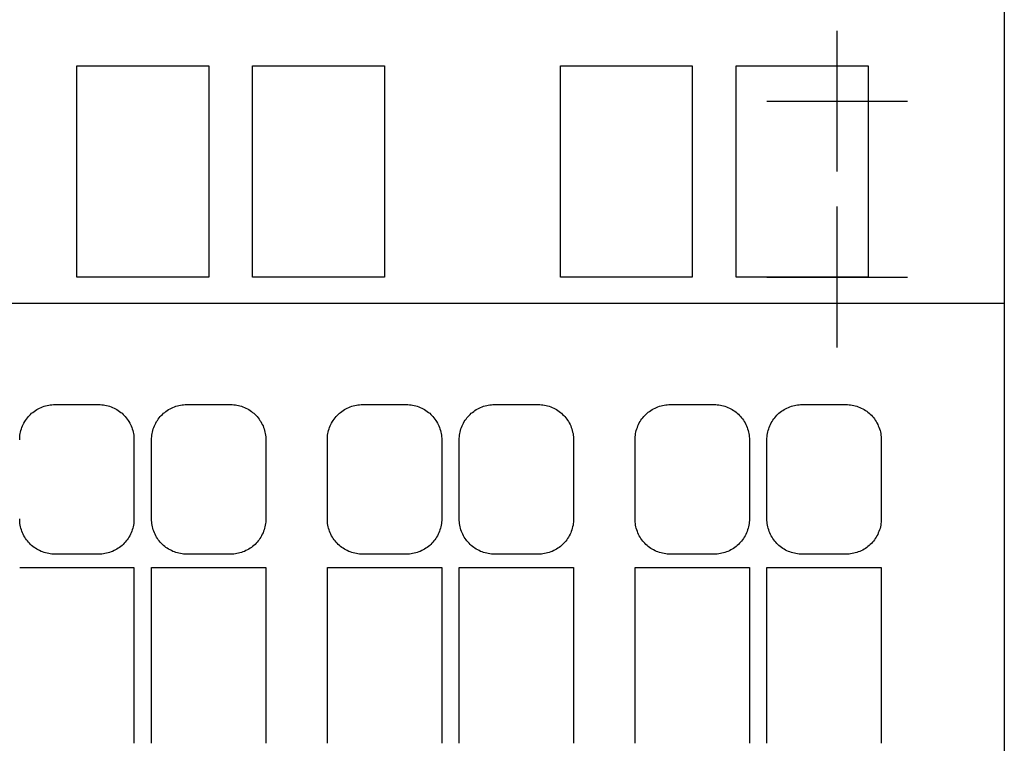
# Model space of a CAD drawing. Extents: x -0.88 to 0.88, y -1.95 to 1.95.
# Drawn here: x -0.24 to 0.88, y 0.65 to 1.47 of the extents above; entities that cross this region are included whole.
import ezdxf

# ---------------------------------------------------------------- set-up
doc = ezdxf.new("R2010")
doc.units = 0
doc.layers.get('0').update_dxf_attribs({"linetype": 'CONTINUOUS'})

msp = doc.modelspace()

# ---------------------------------------------------------------- linework, layer by layer
at = {"color": 0, "linetype": 'CONTINUOUS'}
for p, q in [((0.88, 1.945), (0.88, 1.15)), ((0.69, 1.3), (0.69, 1.46)), ((-0.175, 1.42), (-0.025, 1.42)), ((-0.175, 1.18), (-0.175, 1.42)), ((-0.025, 1.42), (-0.025, 1.18)), ((0.025, 1.42), (0.175, 1.42)), ((0.025, 1.18), (0.025, 1.42)), ((0.175, 1.42), (0.175, 1.18)), ((0.375, 1.42), (0.525, 1.42)), ((0.375, 1.18), (0.375, 1.42)), ((0.525, 1.42), (0.525, 1.18)), ((0.575, 1.42), (0.725, 1.42)), ((0.575, 1.18), (0.575, 1.42)), ((0.725, 1.42), (0.725, 1.18)), ((0.61, 1.38), (0.77, 1.38)), ((0.69, 1.1), (0.69, 1.26)), ((-0.025, 1.18), (-0.175, 1.18)), ((0.175, 1.18), (0.025, 1.18)), ((0.525, 1.18), (0.375, 1.18)), ((0.725, 1.18), (0.575, 1.18)), ((0.61, 1.18), (0.77, 1.18)), ((0.88, 1.15), (-0.88, 1.15)), ((0.88, 1.15), (0.88, 0.6)), ((-0.219, 1.0302), (-0.2174, 1.031)), ((-0.2174, 1.031), (-0.2157, 1.0318)), ((-0.2157, 1.0318), (-0.214, 1.0325)), ((-0.214, 1.0325), (-0.2123, 1.0331)), ((-0.2123, 1.0331), (-0.2106, 1.0336)), ((-0.2106, 1.0336), (-0.2088, 1.034)), ((-0.2088, 1.034), (-0.207, 1.0344)), ((-0.207, 1.0344), (-0.2053, 1.0347)), ((-0.2053, 1.0347), (-0.2035, 1.0348)), ((-0.2035, 1.0348), (-0.2017, 1.035)), ((-0.2017, 1.035), (-0.2, 1.035)), ((-0.2, 1.035), (-0.15, 1.035)), ((-0.15, 1.035), (-0.1483, 1.035)), ((-0.1483, 1.035), (-0.1465, 1.0348)), ((-0.1465, 1.0348), (-0.1447, 1.0347)), ((-0.1447, 1.0347), (-0.143, 1.0344)), ((-0.143, 1.0344), (-0.1412, 1.034)), ((-0.1412, 1.034), (-0.1394, 1.0336)), ((-0.1394, 1.0336), (-0.1377, 1.0331)), ((-0.1377, 1.0331), (-0.136, 1.0325)), ((-0.136, 1.0325), (-0.1343, 1.0318)), ((-0.1343, 1.0318), (-0.1326, 1.031)), ((-0.1326, 1.031), (-0.131, 1.0302)), ((-0.069, 1.0302), (-0.0674, 1.031)), ((-0.0674, 1.031), (-0.0657, 1.0318)), ((-0.0657, 1.0318), (-0.064, 1.0325)), ((-0.064, 1.0325), (-0.0623, 1.0331)), ((-0.0623, 1.0331), (-0.0606, 1.0336)), ((-0.0606, 1.0336), (-0.0588, 1.034)), ((-0.0588, 1.034), (-0.057, 1.0344)), ((-0.057, 1.0344), (-0.0553, 1.0347)), ((-0.0553, 1.0347), (-0.0535, 1.0348)), ((-0.0535, 1.0348), (-0.0517, 1.035)), ((-0.0517, 1.035), (-0.05, 1.035)), ((-0.05, 1.035), (0, 1.035)), ((0, 1.035), (0.0017, 1.035)), ((0.0017, 1.035), (0.0035, 1.0348)), ((0.0035, 1.0348), (0.0053, 1.0347)), ((0.0053, 1.0347), (0.007, 1.0344)), ((0.007, 1.0344), (0.0088, 1.034)), ((0.0088, 1.034), (0.0106, 1.0336)), ((0.0106, 1.0336), (0.0123, 1.0331)), ((0.0123, 1.0331), (0.014, 1.0325)), ((0.014, 1.0325), (0.0157, 1.0318)), ((0.0157, 1.0318), (0.0174, 1.031)), ((0.0174, 1.031), (0.019, 1.0302)), ((0.131, 1.0302), (0.1326, 1.031)), ((0.1326, 1.031), (0.1343, 1.0318)), ((0.1343, 1.0318), (0.136, 1.0325)), ((0.136, 1.0325), (0.1377, 1.0331)), ((0.1377, 1.0331), (0.1394, 1.0336)), ((0.1394, 1.0336), (0.1412, 1.034)), ((0.1412, 1.034), (0.143, 1.0344)), ((0.143, 1.0344), (0.1447, 1.0347)), ((0.1447, 1.0347), (0.1465, 1.0348)), ((0.1465, 1.0348), (0.1483, 1.035)), ((0.1483, 1.035), (0.15, 1.035)), ((0.15, 1.035), (0.2, 1.035)), ((0.2, 1.035), (0.2017, 1.035)), ((0.2017, 1.035), (0.2035, 1.0348)), ((0.2035, 1.0348), (0.2053, 1.0347)), ((0.2053, 1.0347), (0.207, 1.0344)), ((0.207, 1.0344), (0.2088, 1.034)), ((0.2088, 1.034), (0.2106, 1.0336)), ((0.2106, 1.0336), (0.2123, 1.0331)), ((0.2123, 1.0331), (0.214, 1.0325)), ((0.214, 1.0325), (0.2157, 1.0318)), ((0.2157, 1.0318), (0.2174, 1.031)), ((0.2174, 1.031), (0.219, 1.0302)), ((0.281, 1.0302), (0.2826, 1.031)), ((0.2826, 1.031), (0.2843, 1.0318)), ((0.2843, 1.0318), (0.286, 1.0325)), ((0.286, 1.0325), (0.2877, 1.0331)), ((0.2877, 1.0331), (0.2895, 1.0336)), ((0.2895, 1.0336), (0.2912, 1.034)), ((0.2912, 1.034), (0.293, 1.0344)), ((0.293, 1.0344), (0.2948, 1.0347)), ((0.2948, 1.0347), (0.2965, 1.0348)), ((0.2965, 1.0348), (0.2983, 1.035)), ((0.2983, 1.035), (0.3, 1.035)), ((0.3, 1.035), (0.35, 1.035)), ((0.35, 1.035), (0.3517, 1.035)), ((0.3517, 1.035), (0.3535, 1.0348)), ((0.3535, 1.0348), (0.3552, 1.0347)), ((0.3552, 1.0347), (0.357, 1.0344)), ((0.357, 1.0344), (0.3588, 1.034)), ((0.3588, 1.034), (0.3605, 1.0336)), ((0.3605, 1.0336), (0.3623, 1.0331)), ((0.3623, 1.0331), (0.364, 1.0325)), ((0.364, 1.0325), (0.3657, 1.0318)), ((0.3657, 1.0318), (0.3674, 1.031)), ((0.3674, 1.031), (0.369, 1.0302)), ((0.481, 1.0302), (0.4827, 1.0311)), ((0.4827, 1.0311), (0.4843, 1.0318)), ((0.4843, 1.0318), (0.486, 1.0325)), ((0.486, 1.0325), (0.4877, 1.0331)), ((0.4877, 1.0331), (0.4895, 1.0336)), ((0.4895, 1.0336), (0.4912, 1.034)), ((0.4912, 1.034), (0.493, 1.0344)), ((0.493, 1.0344), (0.4948, 1.0347)), ((0.4948, 1.0347), (0.4965, 1.0348)), ((0.4965, 1.0348), (0.4983, 1.035)), ((0.4983, 1.035), (0.5, 1.035)), ((0.5, 1.035), (0.55, 1.035)), ((0.55, 1.035), (0.5517, 1.035)), ((0.5517, 1.035), (0.5535, 1.0348)), ((0.5535, 1.0348), (0.5552, 1.0347)), ((0.5552, 1.0347), (0.557, 1.0344)), ((0.557, 1.0344), (0.5588, 1.034)), ((0.5588, 1.034), (0.5605, 1.0336)), ((0.5605, 1.0336), (0.5622, 1.0331)), ((0.5622, 1.0331), (0.564, 1.0325)), ((0.564, 1.0325), (0.5657, 1.0318)), ((0.5657, 1.0318), (0.5673, 1.0311)), ((0.5673, 1.0311), (0.5689, 1.0302)), ((0.6311, 1.0303), (0.6327, 1.0311)), ((0.6327, 1.0311), (0.6344, 1.0318)), ((0.6344, 1.0318), (0.6361, 1.0325)), ((0.6361, 1.0325), (0.6378, 1.0331)), ((0.6378, 1.0331), (0.6395, 1.0336)), ((0.6395, 1.0336), (0.6413, 1.034)), ((0.6413, 1.034), (0.643, 1.0344)), ((0.643, 1.0344), (0.6448, 1.0347)), ((0.6448, 1.0347), (0.6465, 1.0348)), ((0.6465, 1.0348), (0.6483, 1.035)), ((0.6483, 1.035), (0.65, 1.035)), ((0.65, 1.035), (0.7, 1.035)), ((0.7, 1.035), (0.7017, 1.035)), ((0.7017, 1.035), (0.7035, 1.0348)), ((0.7035, 1.0348), (0.7052, 1.0347)), ((0.7052, 1.0347), (0.707, 1.0344)), ((0.707, 1.0344), (0.7087, 1.034)), ((0.7087, 1.034), (0.7105, 1.0336)), ((0.7105, 1.0336), (0.7122, 1.0331)), ((0.7122, 1.0331), (0.7139, 1.0325)), ((0.7139, 1.0325), (0.7156, 1.0318)), ((0.7156, 1.0318), (0.7173, 1.0311)), ((0.7173, 1.0311), (0.7189, 1.0303)), ((-0.2323, 1.0186), (-0.2312, 1.02)), ((-0.2312, 1.02), (-0.2301, 1.0214)), ((-0.2301, 1.0214), (-0.2289, 1.0227)), ((-0.2289, 1.0227), (-0.2277, 1.0239)), ((-0.2277, 1.0239), (-0.2264, 1.0251)), ((-0.2264, 1.0251), (-0.225, 1.0262)), ((-0.225, 1.0262), (-0.2236, 1.0273)), ((-0.2236, 1.0273), (-0.2221, 1.0283)), ((-0.2221, 1.0283), (-0.2206, 1.0293)), ((-0.2206, 1.0293), (-0.219, 1.0302)), ((-0.131, 1.0302), (-0.1294, 1.0293)), ((-0.1294, 1.0293), (-0.1279, 1.0283)), ((-0.1279, 1.0283), (-0.1264, 1.0273)), ((-0.1264, 1.0273), (-0.125, 1.0262)), ((-0.125, 1.0262), (-0.1236, 1.0251)), ((-0.1236, 1.0251), (-0.1223, 1.0239)), ((-0.1223, 1.0239), (-0.1211, 1.0227)), ((-0.1211, 1.0227), (-0.1199, 1.0214)), ((-0.1199, 1.0214), (-0.1188, 1.02)), ((-0.1188, 1.02), (-0.1177, 1.0186)), ((-0.0823, 1.0186), (-0.0812, 1.02)), ((-0.0812, 1.02), (-0.0801, 1.0214)), ((-0.0801, 1.0214), (-0.0789, 1.0227)), ((-0.0789, 1.0227), (-0.0777, 1.0239)), ((-0.0777, 1.0239), (-0.0764, 1.0251)), ((-0.0764, 1.0251), (-0.075, 1.0262)), ((-0.075, 1.0262), (-0.0736, 1.0273)), ((-0.0736, 1.0273), (-0.0721, 1.0283)), ((-0.0721, 1.0283), (-0.0706, 1.0293)), ((-0.0706, 1.0293), (-0.069, 1.0302)), ((0.019, 1.0302), (0.0206, 1.0293)), ((0.0206, 1.0293), (0.0221, 1.0283)), ((0.0221, 1.0283), (0.0236, 1.0273)), ((0.0236, 1.0273), (0.025, 1.0262)), ((0.025, 1.0262), (0.0264, 1.0251)), ((0.0264, 1.0251), (0.0277, 1.0239)), ((0.0277, 1.0239), (0.0289, 1.0227)), ((0.0289, 1.0227), (0.0301, 1.0214)), ((0.0301, 1.0214), (0.0312, 1.02)), ((0.0312, 1.02), (0.0323, 1.0186)), ((0.1177, 1.0186), (0.1188, 1.02)), ((0.1188, 1.02), (0.1199, 1.0214)), ((0.1199, 1.0214), (0.1211, 1.0227)), ((0.1211, 1.0227), (0.1223, 1.0239)), ((0.1223, 1.0239), (0.1236, 1.0251)), ((0.1236, 1.0251), (0.125, 1.0262)), ((0.125, 1.0262), (0.1264, 1.0273)), ((0.1264, 1.0273), (0.1279, 1.0283)), ((0.1279, 1.0283), (0.1294, 1.0293)), ((0.1294, 1.0293), (0.131, 1.0302)), ((0.219, 1.0302), (0.2206, 1.0293)), ((0.2206, 1.0293), (0.2221, 1.0283)), ((0.2221, 1.0283), (0.2236, 1.0273)), ((0.2236, 1.0273), (0.225, 1.0262)), ((0.225, 1.0262), (0.2264, 1.0251)), ((0.2264, 1.0251), (0.2277, 1.0239)), ((0.2277, 1.0239), (0.2289, 1.0227)), ((0.2289, 1.0227), (0.2301, 1.0214)), ((0.2301, 1.0214), (0.2312, 1.02)), ((0.2312, 1.02), (0.2323, 1.0186)), ((0.2677, 1.0186), (0.2688, 1.02)), ((0.2688, 1.02), (0.27, 1.0214)), ((0.27, 1.0214), (0.2711, 1.0227)), ((0.2711, 1.0227), (0.2724, 1.0239)), ((0.2724, 1.0239), (0.2736, 1.0251)), ((0.2736, 1.0251), (0.275, 1.0262)), ((0.275, 1.0262), (0.2764, 1.0273)), ((0.2764, 1.0273), (0.2779, 1.0283)), ((0.2779, 1.0283), (0.2794, 1.0293)), ((0.2794, 1.0293), (0.281, 1.0302)), ((0.369, 1.0302), (0.3706, 1.0293)), ((0.3706, 1.0293), (0.3721, 1.0283)), ((0.3721, 1.0283), (0.3736, 1.0273)), ((0.3736, 1.0273), (0.375, 1.0262)), ((0.375, 1.0262), (0.3763, 1.0251)), ((0.3763, 1.0251), (0.3776, 1.0239)), ((0.3776, 1.0239), (0.3789, 1.0227)), ((0.3789, 1.0227), (0.38, 1.0214)), ((0.38, 1.0214), (0.3812, 1.0201)), ((0.3812, 1.0201), (0.3823, 1.0186)), ((0.4678, 1.0187), (0.4688, 1.0201)), ((0.4688, 1.0201), (0.47, 1.0214)), ((0.47, 1.0214), (0.4712, 1.0227)), ((0.4712, 1.0227), (0.4724, 1.0239)), ((0.4724, 1.0239), (0.4737, 1.0251)), ((0.4737, 1.0251), (0.475, 1.0263)), ((0.475, 1.0263), (0.4765, 1.0273)), ((0.4765, 1.0273), (0.4779, 1.0284)), ((0.4779, 1.0284), (0.4795, 1.0293)), ((0.4795, 1.0293), (0.481, 1.0302)), ((0.5689, 1.0302), (0.5705, 1.0293)), ((0.5705, 1.0293), (0.572, 1.0284)), ((0.572, 1.0284), (0.5735, 1.0274)), ((0.5735, 1.0274), (0.5749, 1.0263)), ((0.5749, 1.0263), (0.5763, 1.0251)), ((0.5763, 1.0251), (0.5776, 1.024)), ((0.5776, 1.024), (0.5788, 1.0227)), ((0.5788, 1.0227), (0.58, 1.0215)), ((0.58, 1.0215), (0.5811, 1.0201)), ((0.5811, 1.0201), (0.5822, 1.0187)), ((0.6178, 1.0187), (0.6189, 1.0201)), ((0.6189, 1.0201), (0.62, 1.0215)), ((0.62, 1.0215), (0.6212, 1.0228)), ((0.6212, 1.0228), (0.6224, 1.024)), ((0.6224, 1.024), (0.6237, 1.0252)), ((0.6237, 1.0252), (0.6251, 1.0263)), ((0.6251, 1.0263), (0.6265, 1.0274)), ((0.6265, 1.0274), (0.628, 1.0284)), ((0.628, 1.0284), (0.6295, 1.0294)), ((0.6295, 1.0294), (0.6311, 1.0303)), ((0.7189, 1.0303), (0.7205, 1.0294)), ((0.7205, 1.0294), (0.722, 1.0284)), ((0.722, 1.0284), (0.7235, 1.0274)), ((0.7235, 1.0274), (0.7249, 1.0263)), ((0.7249, 1.0263), (0.7262, 1.0252)), ((0.7262, 1.0252), (0.7275, 1.024)), ((0.7275, 1.024), (0.7288, 1.0228)), ((0.7288, 1.0228), (0.7299, 1.0215)), ((0.7299, 1.0215), (0.7311, 1.0202)), ((0.7311, 1.0202), (0.7322, 1.0188)), ((-0.2381, 1.0073), (-0.2375, 1.009)), ((-0.2375, 1.009), (-0.2368, 1.0107)), ((-0.2368, 1.0107), (-0.236, 1.0124)), ((-0.236, 1.0124), (-0.2352, 1.014)), ((-0.2352, 1.014), (-0.2343, 1.0156)), ((-0.2343, 1.0156), (-0.2333, 1.0171)), ((-0.2333, 1.0171), (-0.2323, 1.0186)), ((-0.1177, 1.0186), (-0.1167, 1.0171)), ((-0.1167, 1.0171), (-0.1157, 1.0156)), ((-0.1157, 1.0156), (-0.1148, 1.014)), ((-0.1148, 1.014), (-0.114, 1.0124)), ((-0.114, 1.0124), (-0.1132, 1.0107)), ((-0.1132, 1.0107), (-0.1125, 1.009)), ((-0.1125, 1.009), (-0.1119, 1.0073)), ((-0.0881, 1.0073), (-0.0875, 1.009)), ((-0.0875, 1.009), (-0.0868, 1.0107)), ((-0.0868, 1.0107), (-0.086, 1.0124)), ((-0.086, 1.0124), (-0.0852, 1.014)), ((-0.0852, 1.014), (-0.0843, 1.0156)), ((-0.0843, 1.0156), (-0.0833, 1.0171)), ((-0.0833, 1.0171), (-0.0823, 1.0186)), ((0.0323, 1.0186), (0.0333, 1.0171)), ((0.0333, 1.0171), (0.0343, 1.0156)), ((0.0343, 1.0156), (0.0352, 1.014)), ((0.0352, 1.014), (0.036, 1.0124)), ((0.036, 1.0124), (0.0368, 1.0107)), ((0.0368, 1.0107), (0.0375, 1.009)), ((0.0375, 1.009), (0.0381, 1.0073)), ((0.1119, 1.0073), (0.1125, 1.009)), ((0.1125, 1.009), (0.1132, 1.0107)), ((0.1132, 1.0107), (0.114, 1.0124)), ((0.114, 1.0124), (0.1148, 1.014)), ((0.1148, 1.014), (0.1157, 1.0156)), ((0.1157, 1.0156), (0.1167, 1.0171)), ((0.1167, 1.0171), (0.1177, 1.0186)), ((0.2323, 1.0186), (0.2333, 1.0171)), ((0.2333, 1.0171), (0.2343, 1.0156)), ((0.2343, 1.0156), (0.2352, 1.014)), ((0.2352, 1.014), (0.236, 1.0124)), ((0.236, 1.0124), (0.2368, 1.0107)), ((0.2368, 1.0107), (0.2375, 1.009)), ((0.2375, 1.009), (0.2381, 1.0073)), ((0.2619, 1.0073), (0.2625, 1.0091)), ((0.2625, 1.0091), (0.2632, 1.0107)), ((0.2632, 1.0107), (0.264, 1.0124)), ((0.264, 1.0124), (0.2648, 1.014)), ((0.2648, 1.014), (0.2657, 1.0156)), ((0.2657, 1.0156), (0.2667, 1.0172)), ((0.2667, 1.0172), (0.2677, 1.0186)), ((0.3823, 1.0186), (0.3833, 1.0172)), ((0.3833, 1.0172), (0.3843, 1.0156)), ((0.3843, 1.0156), (0.3852, 1.0141)), ((0.3852, 1.0141), (0.386, 1.0124)), ((0.386, 1.0124), (0.3868, 1.0108)), ((0.3868, 1.0108), (0.3874, 1.0091)), ((0.3874, 1.0091), (0.3881, 1.0073)), ((0.462, 1.0074), (0.4626, 1.0091)), ((0.4626, 1.0091), (0.4632, 1.0108)), ((0.4632, 1.0108), (0.464, 1.0125)), ((0.464, 1.0125), (0.4648, 1.0141)), ((0.4648, 1.0141), (0.4658, 1.0157)), ((0.4658, 1.0157), (0.4667, 1.0172)), ((0.4667, 1.0172), (0.4678, 1.0187)), ((0.5822, 1.0187), (0.5833, 1.0172)), ((0.5833, 1.0172), (0.5842, 1.0157)), ((0.5842, 1.0157), (0.5851, 1.0141)), ((0.5851, 1.0141), (0.586, 1.0125)), ((0.586, 1.0125), (0.5867, 1.0108)), ((0.5867, 1.0108), (0.5874, 1.0091)), ((0.5874, 1.0091), (0.588, 1.0074)), ((0.612, 1.0074), (0.6126, 1.0091)), ((0.6126, 1.0091), (0.6133, 1.0108)), ((0.6133, 1.0108), (0.614, 1.0125)), ((0.614, 1.0125), (0.6149, 1.0141)), ((0.6149, 1.0141), (0.6158, 1.0157)), ((0.6158, 1.0157), (0.6168, 1.0172)), ((0.6168, 1.0172), (0.6178, 1.0187)), ((0.7322, 1.0188), (0.7332, 1.0173)), ((0.7332, 1.0173), (0.7342, 1.0157)), ((0.7342, 1.0157), (0.7351, 1.0142)), ((0.7351, 1.0142), (0.736, 1.0125)), ((0.736, 1.0125), (0.7367, 1.0109)), ((0.7367, 1.0109), (0.7374, 1.0092)), ((0.7374, 1.0092), (0.738, 1.0074)), ((-0.24, 0.9967), (-0.2398, 0.9985)), ((-0.2398, 0.9985), (-0.2397, 1.0003)), ((-0.2397, 1.0003), (-0.2394, 1.002)), ((-0.2394, 1.002), (-0.239, 1.0038)), ((-0.239, 1.0038), (-0.2386, 1.0056)), ((-0.2386, 1.0056), (-0.2381, 1.0073)), ((-0.1119, 1.0073), (-0.1114, 1.0056)), ((-0.1114, 1.0056), (-0.111, 1.0038)), ((-0.111, 1.0038), (-0.1106, 1.002)), ((-0.1106, 1.002), (-0.1103, 1.0003)), ((-0.1103, 1.0003), (-0.1102, 0.9985)), ((-0.1102, 0.9985), (-0.11, 0.9967)), ((-0.09, 0.9967), (-0.0898, 0.9985)), ((-0.0898, 0.9985), (-0.0897, 1.0003)), ((-0.0897, 1.0003), (-0.0894, 1.002)), ((-0.0894, 1.002), (-0.089, 1.0038)), ((-0.089, 1.0038), (-0.0886, 1.0056)), ((-0.0886, 1.0056), (-0.0881, 1.0073)), ((0.0381, 1.0073), (0.0386, 1.0056)), ((0.0386, 1.0056), (0.039, 1.0038)), ((0.039, 1.0038), (0.0394, 1.002)), ((0.0394, 1.002), (0.0397, 1.0003)), ((0.0397, 1.0003), (0.0398, 0.9985)), ((0.0398, 0.9985), (0.04, 0.9967)), ((0.11, 0.9967), (0.1102, 0.9985)), ((0.1102, 0.9985), (0.1103, 1.0003)), ((0.1103, 1.0003), (0.1106, 1.002)), ((0.1106, 1.002), (0.111, 1.0038)), ((0.111, 1.0038), (0.1114, 1.0056)), ((0.1114, 1.0056), (0.1119, 1.0073)), ((0.2381, 1.0073), (0.2386, 1.0056)), ((0.2386, 1.0056), (0.239, 1.0038)), ((0.239, 1.0038), (0.2394, 1.002)), ((0.2394, 1.002), (0.2397, 1.0003)), ((0.2397, 1.0003), (0.2398, 0.9985)), ((0.2398, 0.9985), (0.24, 0.9967)), ((0.26, 0.9967), (0.2602, 0.9985)), ((0.2602, 0.9985), (0.2603, 1.0003)), ((0.2603, 1.0003), (0.2606, 1.002)), ((0.2606, 1.002), (0.261, 1.0038)), ((0.261, 1.0038), (0.2614, 1.0056)), ((0.2614, 1.0056), (0.2619, 1.0073)), ((0.3881, 1.0073), (0.3886, 1.0056)), ((0.3886, 1.0056), (0.389, 1.0038)), ((0.389, 1.0038), (0.3894, 1.002)), ((0.3894, 1.002), (0.3897, 1.0003)), ((0.3897, 1.0003), (0.3898, 0.9985)), ((0.3898, 0.9985), (0.39, 0.9967)), ((0.46, 0.9967), (0.4602, 0.9985)), ((0.4602, 0.9985), (0.4603, 1.0003)), ((0.4603, 1.0003), (0.4606, 1.0021)), ((0.4606, 1.0021), (0.461, 1.0038)), ((0.461, 1.0038), (0.4614, 1.0056)), ((0.4614, 1.0056), (0.462, 1.0074)), ((0.588, 1.0074), (0.5886, 1.0056)), ((0.5886, 1.0056), (0.589, 1.0038)), ((0.589, 1.0038), (0.5894, 1.0021)), ((0.5894, 1.0021), (0.5896, 1.0003)), ((0.5896, 1.0003), (0.5898, 0.9985)), ((0.5898, 0.9985), (0.59, 0.9967)), ((0.61, 0.9967), (0.6102, 0.9985)), ((0.6102, 0.9985), (0.6104, 1.0003)), ((0.6104, 1.0003), (0.6106, 1.0021)), ((0.6106, 1.0021), (0.611, 1.0039)), ((0.611, 1.0039), (0.6114, 1.0056)), ((0.6114, 1.0056), (0.612, 1.0074)), ((0.738, 1.0074), (0.7386, 1.0057)), ((0.7386, 1.0057), (0.739, 1.0039)), ((0.739, 1.0039), (0.7394, 1.0021)), ((0.7394, 1.0021), (0.7396, 1.0003)), ((0.7396, 1.0003), (0.7398, 0.9985)), ((0.7398, 0.9985), (0.74, 0.9968)), ((-0.24, 0.995), (-0.24, 0.9967)), ((-0.11, 0.9967), (-0.11, 0.995)), ((-0.11, 0.995), (-0.11, 0.905)), ((-0.09, 0.995), (-0.09, 0.9967)), ((-0.09, 0.905), (-0.09, 0.995)), ((0.04, 0.9967), (0.04, 0.995)), ((0.04, 0.995), (0.04, 0.905)), ((0.11, 0.995), (0.11, 0.9967)), ((0.11, 0.905), (0.11, 0.995)), ((0.24, 0.9967), (0.24, 0.995)), ((0.24, 0.995), (0.24, 0.905)), ((0.26, 0.995), (0.26, 0.9967)), ((0.26, 0.905), (0.26, 0.995)), ((0.39, 0.9967), (0.39, 0.995)), ((0.39, 0.995), (0.39, 0.905)), ((0.46, 0.995), (0.46, 0.9967)), ((0.46, 0.905), (0.46, 0.995)), ((0.59, 0.9967), (0.59, 0.995)), ((0.59, 0.995), (0.59, 0.905)), ((0.61, 0.995), (0.61, 0.9967)), ((0.61, 0.905), (0.61, 0.995)), ((0.74, 0.9968), (0.74, 0.995)), ((0.74, 0.995), (0.74, 0.905)), ((-0.24, 0.9033), (-0.24, 0.905)), ((-0.2398, 0.9015), (-0.24, 0.9033)), ((-0.2397, 0.8997), (-0.2398, 0.9015)), ((-0.2394, 0.898), (-0.2397, 0.8997)), ((-0.239, 0.8962), (-0.2394, 0.898)), ((-0.2386, 0.8944), (-0.239, 0.8962)), ((-0.111, 0.8962), (-0.1114, 0.8944)), ((-0.1106, 0.898), (-0.111, 0.8962)), ((-0.1103, 0.8997), (-0.1106, 0.898)), ((-0.1102, 0.9015), (-0.1103, 0.8997)), ((-0.11, 0.9033), (-0.1102, 0.9015)), ((-0.11, 0.905), (-0.11, 0.9033)), ((-0.09, 0.9033), (-0.09, 0.905)), ((-0.0898, 0.9015), (-0.09, 0.9033)), ((-0.0897, 0.8997), (-0.0898, 0.9015)), ((-0.0894, 0.898), (-0.0897, 0.8997)), ((-0.089, 0.8962), (-0.0894, 0.898)), ((-0.0886, 0.8944), (-0.089, 0.8962)), ((0.039, 0.8962), (0.0386, 0.8944)), ((0.0394, 0.898), (0.039, 0.8962)), ((0.0397, 0.8997), (0.0394, 0.898)), ((0.0398, 0.9015), (0.0397, 0.8997)), ((0.04, 0.9033), (0.0398, 0.9015)), ((0.04, 0.905), (0.04, 0.9033)), ((0.11, 0.9033), (0.11, 0.905)), ((0.1102, 0.9015), (0.11, 0.9033)), ((0.1103, 0.8997), (0.1102, 0.9015)), ((0.1106, 0.898), (0.1103, 0.8997)), ((0.111, 0.8962), (0.1106, 0.898)), ((0.1114, 0.8944), (0.111, 0.8962)), ((0.239, 0.8962), (0.2386, 0.8944)), ((0.2394, 0.898), (0.239, 0.8962)), ((0.2397, 0.8997), (0.2394, 0.898)), ((0.2398, 0.9015), (0.2397, 0.8997)), ((0.24, 0.9033), (0.2398, 0.9015)), ((0.24, 0.905), (0.24, 0.9033)), ((0.26, 0.9033), (0.26, 0.905)), ((0.2602, 0.9015), (0.26, 0.9033)), ((0.2603, 0.8997), (0.2602, 0.9015)), ((0.2606, 0.898), (0.2603, 0.8997)), ((0.261, 0.8962), (0.2606, 0.898)), ((0.2614, 0.8944), (0.261, 0.8962)), ((0.389, 0.8962), (0.3886, 0.8944)), ((0.3894, 0.898), (0.389, 0.8962)), ((0.3897, 0.8997), (0.3894, 0.898)), ((0.3898, 0.9015), (0.3897, 0.8997)), ((0.39, 0.9033), (0.3898, 0.9015)), ((0.39, 0.905), (0.39, 0.9033)), ((0.46, 0.9033), (0.46, 0.905)), ((0.4602, 0.9015), (0.46, 0.9033)), ((0.4603, 0.8997), (0.4602, 0.9015)), ((0.4606, 0.8979), (0.4603, 0.8997)), ((0.461, 0.8962), (0.4606, 0.8979)), ((0.4614, 0.8944), (0.461, 0.8962)), ((0.589, 0.8962), (0.5886, 0.8944)), ((0.5894, 0.8979), (0.589, 0.8962)), ((0.5896, 0.8997), (0.5894, 0.8979)), ((0.5898, 0.9015), (0.5896, 0.8997)), ((0.59, 0.9033), (0.5898, 0.9015)), ((0.59, 0.905), (0.59, 0.9033)), ((0.61, 0.9033), (0.61, 0.905)), ((0.6102, 0.9015), (0.61, 0.9033)), ((0.6104, 0.8997), (0.6102, 0.9015)), ((0.6106, 0.8979), (0.6104, 0.8997)), ((0.611, 0.8961), (0.6106, 0.8979)), ((0.6114, 0.8944), (0.611, 0.8961)), ((0.739, 0.8961), (0.7386, 0.8943)), ((0.7394, 0.8979), (0.739, 0.8961)), ((0.7396, 0.8997), (0.7394, 0.8979)), ((0.7398, 0.9015), (0.7396, 0.8997)), ((0.74, 0.9032), (0.7398, 0.9015)), ((0.74, 0.905), (0.74, 0.9032)), ((-0.2381, 0.8927), (-0.2386, 0.8944)), ((-0.2375, 0.891), (-0.2381, 0.8927)), ((-0.2368, 0.8893), (-0.2375, 0.891)), ((-0.236, 0.8876), (-0.2368, 0.8893)), ((-0.2352, 0.886), (-0.236, 0.8876)), ((-0.2343, 0.8844), (-0.2352, 0.886)), ((-0.1148, 0.886), (-0.1157, 0.8844)), ((-0.114, 0.8876), (-0.1148, 0.886)), ((-0.1132, 0.8893), (-0.114, 0.8876)), ((-0.1125, 0.891), (-0.1132, 0.8893)), ((-0.1119, 0.8927), (-0.1125, 0.891)), ((-0.1114, 0.8944), (-0.1119, 0.8927)), ((-0.0881, 0.8927), (-0.0886, 0.8944)), ((-0.0875, 0.891), (-0.0881, 0.8927)), ((-0.0868, 0.8893), (-0.0875, 0.891)), ((-0.086, 0.8876), (-0.0868, 0.8893)), ((-0.0852, 0.886), (-0.086, 0.8876)), ((-0.0843, 0.8844), (-0.0852, 0.886)), ((0.0352, 0.886), (0.0343, 0.8844)), ((0.036, 0.8876), (0.0352, 0.886)), ((0.0368, 0.8893), (0.036, 0.8876)), ((0.0375, 0.891), (0.0368, 0.8893)), ((0.0381, 0.8927), (0.0375, 0.891)), ((0.0386, 0.8944), (0.0381, 0.8927)), ((0.1119, 0.8927), (0.1114, 0.8944)), ((0.1125, 0.891), (0.1119, 0.8927)), ((0.1132, 0.8893), (0.1125, 0.891)), ((0.114, 0.8876), (0.1132, 0.8893)), ((0.1148, 0.886), (0.114, 0.8876)), ((0.1157, 0.8844), (0.1148, 0.886)), ((0.2352, 0.886), (0.2343, 0.8844)), ((0.236, 0.8876), (0.2352, 0.886)), ((0.2368, 0.8893), (0.236, 0.8876)), ((0.2375, 0.891), (0.2368, 0.8893)), ((0.2381, 0.8927), (0.2375, 0.891)), ((0.2386, 0.8944), (0.2381, 0.8927)), ((0.2619, 0.8927), (0.2614, 0.8944)), ((0.2625, 0.8909), (0.2619, 0.8927)), ((0.2632, 0.8893), (0.2625, 0.8909)), ((0.264, 0.8876), (0.2632, 0.8893)), ((0.2648, 0.886), (0.264, 0.8876)), ((0.2657, 0.8844), (0.2648, 0.886)), ((0.3852, 0.8859), (0.3843, 0.8844)), ((0.386, 0.8876), (0.3852, 0.8859)), ((0.3868, 0.8892), (0.386, 0.8876)), ((0.3874, 0.8909), (0.3868, 0.8892)), ((0.3881, 0.8927), (0.3874, 0.8909)), ((0.3886, 0.8944), (0.3881, 0.8927)), ((0.462, 0.8926), (0.4614, 0.8944)), ((0.4626, 0.8909), (0.462, 0.8926)), ((0.4632, 0.8892), (0.4626, 0.8909)), ((0.464, 0.8875), (0.4632, 0.8892)), ((0.4648, 0.8859), (0.464, 0.8875)), ((0.4658, 0.8843), (0.4648, 0.8859)), ((0.5851, 0.8859), (0.5842, 0.8843)), ((0.586, 0.8875), (0.5851, 0.8859)), ((0.5867, 0.8892), (0.586, 0.8875)), ((0.5874, 0.8909), (0.5867, 0.8892)), ((0.588, 0.8926), (0.5874, 0.8909)), ((0.5886, 0.8944), (0.588, 0.8926)), ((0.612, 0.8926), (0.6114, 0.8944)), ((0.6126, 0.8909), (0.612, 0.8926)), ((0.6133, 0.8892), (0.6126, 0.8909)), ((0.614, 0.8875), (0.6133, 0.8892)), ((0.6149, 0.8859), (0.614, 0.8875)), ((0.6158, 0.8843), (0.6149, 0.8859)), ((0.7351, 0.8858), (0.7342, 0.8843)), ((0.736, 0.8875), (0.7351, 0.8858)), ((0.7367, 0.8891), (0.736, 0.8875)), ((0.7374, 0.8908), (0.7367, 0.8891)), ((0.738, 0.8926), (0.7374, 0.8908)), ((0.7386, 0.8943), (0.738, 0.8926)), ((-0.2333, 0.8829), (-0.2343, 0.8844)), ((-0.2323, 0.8814), (-0.2333, 0.8829)), ((-0.2312, 0.88), (-0.2323, 0.8814)), ((-0.2301, 0.8786), (-0.2312, 0.88)), ((-0.2289, 0.8773), (-0.2301, 0.8786)), ((-0.2277, 0.8761), (-0.2289, 0.8773)), ((-0.2264, 0.8749), (-0.2277, 0.8761)), ((-0.225, 0.8738), (-0.2264, 0.8749)), ((-0.2236, 0.8727), (-0.225, 0.8738)), ((-0.125, 0.8738), (-0.1264, 0.8727)), ((-0.1236, 0.8749), (-0.125, 0.8738)), ((-0.1223, 0.8761), (-0.1236, 0.8749)), ((-0.1211, 0.8773), (-0.1223, 0.8761)), ((-0.1199, 0.8786), (-0.1211, 0.8773)), ((-0.1188, 0.88), (-0.1199, 0.8786)), ((-0.1177, 0.8814), (-0.1188, 0.88)), ((-0.1167, 0.8829), (-0.1177, 0.8814)), ((-0.1157, 0.8844), (-0.1167, 0.8829)), ((-0.0833, 0.8829), (-0.0843, 0.8844)), ((-0.0823, 0.8814), (-0.0833, 0.8829)), ((-0.0812, 0.88), (-0.0823, 0.8814)), ((-0.0801, 0.8786), (-0.0812, 0.88)), ((-0.0789, 0.8773), (-0.0801, 0.8786)), ((-0.0777, 0.8761), (-0.0789, 0.8773)), ((-0.0764, 0.8749), (-0.0777, 0.8761)), ((-0.075, 0.8738), (-0.0764, 0.8749)), ((-0.0736, 0.8727), (-0.075, 0.8738)), ((0.025, 0.8738), (0.0236, 0.8727)), ((0.0264, 0.8749), (0.025, 0.8738)), ((0.0277, 0.8761), (0.0264, 0.8749)), ((0.0289, 0.8773), (0.0277, 0.8761)), ((0.0301, 0.8786), (0.0289, 0.8773)), ((0.0312, 0.88), (0.0301, 0.8786)), ((0.0323, 0.8814), (0.0312, 0.88)), ((0.0333, 0.8829), (0.0323, 0.8814)), ((0.0343, 0.8844), (0.0333, 0.8829)), ((0.1167, 0.8829), (0.1157, 0.8844)), ((0.1177, 0.8814), (0.1167, 0.8829)), ((0.1188, 0.88), (0.1177, 0.8814)), ((0.1199, 0.8786), (0.1188, 0.88)), ((0.1211, 0.8773), (0.1199, 0.8786)), ((0.1223, 0.8761), (0.1211, 0.8773)), ((0.1236, 0.8749), (0.1223, 0.8761)), ((0.125, 0.8738), (0.1236, 0.8749)), ((0.1264, 0.8727), (0.125, 0.8738)), ((0.225, 0.8738), (0.2236, 0.8727)), ((0.2264, 0.8749), (0.225, 0.8738)), ((0.2277, 0.8761), (0.2264, 0.8749)), ((0.2289, 0.8773), (0.2277, 0.8761)), ((0.2301, 0.8786), (0.2289, 0.8773)), ((0.2312, 0.88), (0.2301, 0.8786)), ((0.2323, 0.8814), (0.2312, 0.88)), ((0.2333, 0.8829), (0.2323, 0.8814)), ((0.2343, 0.8844), (0.2333, 0.8829)), ((0.2667, 0.8828), (0.2657, 0.8844)), ((0.2677, 0.8814), (0.2667, 0.8828)), ((0.2688, 0.88), (0.2677, 0.8814)), ((0.27, 0.8786), (0.2688, 0.88)), ((0.2711, 0.8773), (0.27, 0.8786)), ((0.2724, 0.8761), (0.2711, 0.8773)), ((0.2736, 0.8749), (0.2724, 0.8761)), ((0.275, 0.8738), (0.2736, 0.8749)), ((0.2764, 0.8727), (0.275, 0.8738)), ((0.375, 0.8738), (0.3736, 0.8727)), ((0.3763, 0.8749), (0.375, 0.8738)), ((0.3776, 0.8761), (0.3763, 0.8749)), ((0.3789, 0.8773), (0.3776, 0.8761)), ((0.38, 0.8786), (0.3789, 0.8773)), ((0.3812, 0.8799), (0.38, 0.8786)), ((0.3823, 0.8814), (0.3812, 0.8799)), ((0.3833, 0.8828), (0.3823, 0.8814)), ((0.3843, 0.8844), (0.3833, 0.8828)), ((0.4667, 0.8828), (0.4658, 0.8843)), ((0.4678, 0.8813), (0.4667, 0.8828)), ((0.4688, 0.8799), (0.4678, 0.8813)), ((0.47, 0.8786), (0.4688, 0.8799)), ((0.4712, 0.8773), (0.47, 0.8786)), ((0.4724, 0.8761), (0.4712, 0.8773)), ((0.4737, 0.8749), (0.4724, 0.8761)), ((0.475, 0.8737), (0.4737, 0.8749)), ((0.4765, 0.8727), (0.475, 0.8737)), ((0.5749, 0.8737), (0.5735, 0.8726)), ((0.5763, 0.8749), (0.5749, 0.8737)), ((0.5776, 0.876), (0.5763, 0.8749)), ((0.5788, 0.8773), (0.5776, 0.876)), ((0.58, 0.8785), (0.5788, 0.8773)), ((0.5811, 0.8799), (0.58, 0.8785)), ((0.5822, 0.8813), (0.5811, 0.8799)), ((0.5833, 0.8828), (0.5822, 0.8813)), ((0.5842, 0.8843), (0.5833, 0.8828)), ((0.6168, 0.8828), (0.6158, 0.8843)), ((0.6178, 0.8813), (0.6168, 0.8828)), ((0.6189, 0.8799), (0.6178, 0.8813)), ((0.62, 0.8785), (0.6189, 0.8799)), ((0.6212, 0.8772), (0.62, 0.8785)), ((0.6224, 0.876), (0.6212, 0.8772)), ((0.6237, 0.8748), (0.6224, 0.876)), ((0.6251, 0.8737), (0.6237, 0.8748)), ((0.6265, 0.8726), (0.6251, 0.8737)), ((0.7249, 0.8737), (0.7235, 0.8726)), ((0.7262, 0.8748), (0.7249, 0.8737)), ((0.7275, 0.876), (0.7262, 0.8748)), ((0.7288, 0.8772), (0.7275, 0.876)), ((0.7299, 0.8785), (0.7288, 0.8772)), ((0.7311, 0.8798), (0.7299, 0.8785)), ((0.7322, 0.8812), (0.7311, 0.8798)), ((0.7332, 0.8827), (0.7322, 0.8812)), ((0.7342, 0.8843), (0.7332, 0.8827)), ((-0.2221, 0.8717), (-0.2236, 0.8727)), ((-0.2206, 0.8707), (-0.2221, 0.8717)), ((-0.219, 0.8698), (-0.2206, 0.8707)), ((-0.2174, 0.869), (-0.219, 0.8698)), ((-0.2157, 0.8682), (-0.2174, 0.869)), ((-0.214, 0.8675), (-0.2157, 0.8682)), ((-0.2123, 0.8669), (-0.214, 0.8675)), ((-0.2106, 0.8664), (-0.2123, 0.8669)), ((-0.2088, 0.866), (-0.2106, 0.8664)), ((-0.207, 0.8656), (-0.2088, 0.866)), ((-0.2053, 0.8653), (-0.207, 0.8656)), ((-0.2035, 0.8651), (-0.2053, 0.8653)), ((-0.2017, 0.865), (-0.2035, 0.8651)), ((-0.2, 0.865), (-0.2017, 0.865)), ((-0.15, 0.865), (-0.2, 0.865)), ((-0.1483, 0.865), (-0.15, 0.865)), ((-0.1465, 0.8651), (-0.1483, 0.865)), ((-0.1447, 0.8653), (-0.1465, 0.8651)), ((-0.143, 0.8656), (-0.1447, 0.8653)), ((-0.1412, 0.866), (-0.143, 0.8656)), ((-0.1394, 0.8664), (-0.1412, 0.866)), ((-0.1377, 0.8669), (-0.1394, 0.8664)), ((-0.136, 0.8675), (-0.1377, 0.8669)), ((-0.1343, 0.8682), (-0.136, 0.8675)), ((-0.1326, 0.869), (-0.1343, 0.8682)), ((-0.131, 0.8698), (-0.1326, 0.869)), ((-0.1294, 0.8707), (-0.131, 0.8698)), ((-0.1279, 0.8717), (-0.1294, 0.8707)), ((-0.1264, 0.8727), (-0.1279, 0.8717)), ((-0.0721, 0.8717), (-0.0736, 0.8727)), ((-0.0706, 0.8707), (-0.0721, 0.8717)), ((-0.069, 0.8698), (-0.0706, 0.8707)), ((-0.0674, 0.869), (-0.069, 0.8698)), ((-0.0657, 0.8682), (-0.0674, 0.869)), ((-0.064, 0.8675), (-0.0657, 0.8682)), ((-0.0623, 0.8669), (-0.064, 0.8675)), ((-0.0606, 0.8664), (-0.0623, 0.8669)), ((-0.0588, 0.866), (-0.0606, 0.8664)), ((-0.057, 0.8656), (-0.0588, 0.866)), ((-0.0553, 0.8653), (-0.057, 0.8656)), ((-0.0535, 0.8651), (-0.0553, 0.8653)), ((-0.0517, 0.865), (-0.0535, 0.8651)), ((-0.05, 0.865), (-0.0517, 0.865)), ((0, 0.865), (-0.05, 0.865)), ((0.0017, 0.865), (0, 0.865)), ((0.0035, 0.8651), (0.0017, 0.865)), ((0.0053, 0.8653), (0.0035, 0.8651)), ((0.007, 0.8656), (0.0053, 0.8653)), ((0.0088, 0.866), (0.007, 0.8656)), ((0.0106, 0.8664), (0.0088, 0.866)), ((0.0123, 0.8669), (0.0106, 0.8664)), ((0.014, 0.8675), (0.0123, 0.8669)), ((0.0157, 0.8682), (0.014, 0.8675)), ((0.0174, 0.869), (0.0157, 0.8682)), ((0.019, 0.8698), (0.0174, 0.869)), ((0.0206, 0.8707), (0.019, 0.8698)), ((0.0221, 0.8717), (0.0206, 0.8707)), ((0.0236, 0.8727), (0.0221, 0.8717)), ((0.1279, 0.8717), (0.1264, 0.8727)), ((0.1294, 0.8707), (0.1279, 0.8717)), ((0.131, 0.8698), (0.1294, 0.8707)), ((0.1326, 0.869), (0.131, 0.8698)), ((0.1343, 0.8682), (0.1326, 0.869)), ((0.136, 0.8675), (0.1343, 0.8682)), ((0.1377, 0.8669), (0.136, 0.8675)), ((0.1394, 0.8664), (0.1377, 0.8669)), ((0.1412, 0.866), (0.1394, 0.8664)), ((0.143, 0.8656), (0.1412, 0.866)), ((0.1447, 0.8653), (0.143, 0.8656)), ((0.1465, 0.8651), (0.1447, 0.8653)), ((0.1483, 0.865), (0.1465, 0.8651)), ((0.15, 0.865), (0.1483, 0.865)), ((0.2, 0.865), (0.15, 0.865)), ((0.2017, 0.865), (0.2, 0.865)), ((0.2035, 0.8651), (0.2017, 0.865)), ((0.2053, 0.8653), (0.2035, 0.8651)), ((0.207, 0.8656), (0.2053, 0.8653)), ((0.2088, 0.866), (0.207, 0.8656)), ((0.2106, 0.8664), (0.2088, 0.866)), ((0.2123, 0.8669), (0.2106, 0.8664)), ((0.214, 0.8675), (0.2123, 0.8669)), ((0.2157, 0.8682), (0.214, 0.8675)), ((0.2174, 0.869), (0.2157, 0.8682)), ((0.219, 0.8698), (0.2174, 0.869)), ((0.2206, 0.8707), (0.219, 0.8698)), ((0.2221, 0.8717), (0.2206, 0.8707)), ((0.2236, 0.8727), (0.2221, 0.8717)), ((0.2779, 0.8717), (0.2764, 0.8727)), ((0.2794, 0.8707), (0.2779, 0.8717)), ((0.281, 0.8698), (0.2794, 0.8707)), ((0.2826, 0.869), (0.281, 0.8698)), ((0.2843, 0.8682), (0.2826, 0.869)), ((0.286, 0.8675), (0.2843, 0.8682)), ((0.2877, 0.8669), (0.286, 0.8675)), ((0.2895, 0.8664), (0.2877, 0.8669)), ((0.2912, 0.866), (0.2895, 0.8664)), ((0.293, 0.8656), (0.2912, 0.866)), ((0.2948, 0.8653), (0.293, 0.8656)), ((0.2965, 0.8651), (0.2948, 0.8653)), ((0.2983, 0.865), (0.2965, 0.8651)), ((0.3, 0.865), (0.2983, 0.865)), ((0.35, 0.865), (0.3, 0.865)), ((0.3517, 0.865), (0.35, 0.865)), ((0.3535, 0.8651), (0.3517, 0.865)), ((0.3552, 0.8653), (0.3535, 0.8651)), ((0.357, 0.8656), (0.3552, 0.8653)), ((0.3588, 0.866), (0.357, 0.8656)), ((0.3605, 0.8664), (0.3588, 0.866)), ((0.3623, 0.8669), (0.3605, 0.8664)), ((0.364, 0.8675), (0.3623, 0.8669)), ((0.3657, 0.8682), (0.364, 0.8675)), ((0.3674, 0.869), (0.3657, 0.8682)), ((0.369, 0.8698), (0.3674, 0.869)), ((0.3706, 0.8707), (0.369, 0.8698)), ((0.3721, 0.8717), (0.3706, 0.8707)), ((0.3736, 0.8727), (0.3721, 0.8717)), ((0.4779, 0.8716), (0.4765, 0.8727)), ((0.4795, 0.8707), (0.4779, 0.8716)), ((0.4811, 0.8698), (0.4795, 0.8707)), ((0.4827, 0.8689), (0.4811, 0.8698)), ((0.4843, 0.8682), (0.4827, 0.8689)), ((0.486, 0.8675), (0.4843, 0.8682)), ((0.4877, 0.8669), (0.486, 0.8675)), ((0.4895, 0.8664), (0.4877, 0.8669)), ((0.4912, 0.866), (0.4895, 0.8664)), ((0.493, 0.8656), (0.4912, 0.866)), ((0.4948, 0.8653), (0.493, 0.8656)), ((0.4965, 0.8651), (0.4948, 0.8653)), ((0.4983, 0.865), (0.4965, 0.8651)), ((0.5, 0.865), (0.4983, 0.865)), ((0.55, 0.865), (0.5, 0.865)), ((0.5517, 0.865), (0.55, 0.865)), ((0.5535, 0.8651), (0.5517, 0.865)), ((0.5552, 0.8653), (0.5535, 0.8651)), ((0.557, 0.8656), (0.5552, 0.8653)), ((0.5588, 0.866), (0.557, 0.8656)), ((0.5605, 0.8664), (0.5588, 0.866)), ((0.5622, 0.8669), (0.5605, 0.8664)), ((0.564, 0.8675), (0.5622, 0.8669)), ((0.5657, 0.8682), (0.564, 0.8675)), ((0.5673, 0.8689), (0.5657, 0.8682)), ((0.5689, 0.8698), (0.5673, 0.8689)), ((0.5705, 0.8707), (0.5689, 0.8698)), ((0.572, 0.8716), (0.5705, 0.8707)), ((0.5735, 0.8726), (0.572, 0.8716)), ((0.628, 0.8716), (0.6265, 0.8726)), ((0.6295, 0.8706), (0.628, 0.8716)), ((0.6311, 0.8697), (0.6295, 0.8706)), ((0.6327, 0.8689), (0.6311, 0.8697)), ((0.6344, 0.8682), (0.6327, 0.8689)), ((0.6361, 0.8675), (0.6344, 0.8682)), ((0.6378, 0.8669), (0.6361, 0.8675)), ((0.6395, 0.8664), (0.6378, 0.8669)), ((0.6413, 0.866), (0.6395, 0.8664)), ((0.643, 0.8656), (0.6413, 0.866)), ((0.6448, 0.8653), (0.643, 0.8656)), ((0.6465, 0.8651), (0.6448, 0.8653)), ((0.6483, 0.865), (0.6465, 0.8651)), ((0.65, 0.865), (0.6483, 0.865)), ((0.7, 0.865), (0.65, 0.865)), ((0.7017, 0.865), (0.7, 0.865)), ((0.7035, 0.8651), (0.7017, 0.865)), ((0.7052, 0.8653), (0.7035, 0.8651)), ((0.707, 0.8656), (0.7052, 0.8653)), ((0.7087, 0.866), (0.707, 0.8656)), ((0.7105, 0.8664), (0.7087, 0.866)), ((0.7122, 0.8669), (0.7105, 0.8664)), ((0.7139, 0.8675), (0.7122, 0.8669)), ((0.7156, 0.8682), (0.7139, 0.8675)), ((0.7173, 0.8689), (0.7156, 0.8682)), ((0.7189, 0.8697), (0.7173, 0.8689)), ((0.7205, 0.8706), (0.7189, 0.8697)), ((0.722, 0.8716), (0.7205, 0.8706)), ((0.7235, 0.8726), (0.722, 0.8716)), ((-0.24, 0.85), (-0.11, 0.85)), ((-0.11, 0.85), (-0.11, 0.65)), ((-0.09, 0.85), (0.04, 0.85)), ((-0.09, 0.65), (-0.09, 0.85)), ((0.04, 0.85), (0.04, 0.65)), ((0.11, 0.65), (0.11, 0.85)), ((0.11, 0.85), (0.24, 0.85)), ((0.24, 0.85), (0.24, 0.65)), ((0.26, 0.65), (0.26, 0.85)), ((0.26, 0.85), (0.39, 0.85)), ((0.39, 0.85), (0.39, 0.65)), ((0.46, 0.65), (0.46, 0.85)), ((0.46, 0.85), (0.59, 0.85)), ((0.59, 0.85), (0.59, 0.65)), ((0.61, 0.65), (0.61, 0.85)), ((0.61, 0.85), (0.74, 0.85)), ((0.74, 0.85), (0.74, 0.65))]:
    msp.add_line(p, q, dxfattribs=at)

doc.saveas('drawing.dxf')
